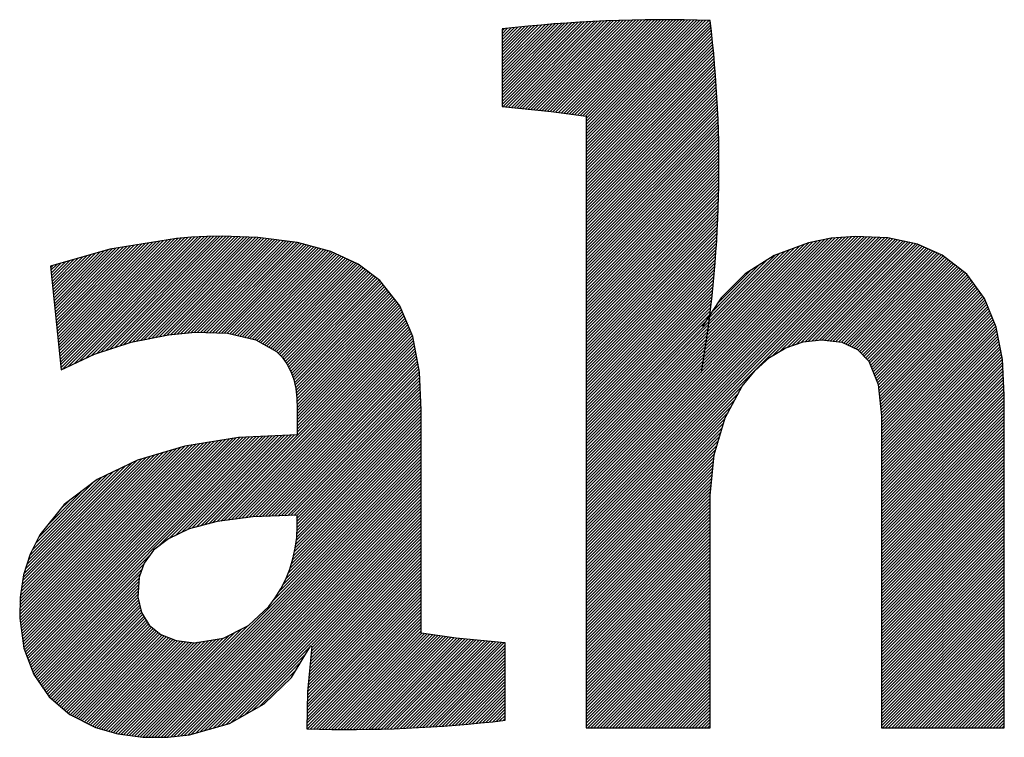
# Model space of a CAD drawing. Extents: x -1019 to 4995, y -1294 to 970.
# Drawn here: x 76 to 76, y 118 to 118 of the extents above; entities that cross this region are included whole.
import ezdxf

# ---------------------------------------------------------------- set-up
doc = ezdxf.new("R2010")
doc.units = 0
doc.header["$LTSCALE"] = 6
doc.header["$MEASUREMENT"] = 0
doc.layers.get('0').update_dxf_attribs({"linetype": 'CONTINUOUS'})

# ---------------------------------------------------------------- blocks, each defined once
blk = doc.blocks.new('ALZADO')
for p, q in [((9.86807, -87.27558), (9.90966, -87.23399)), ((9.86942, -87.2757), (9.9112, -87.23392)), ((9.87076, -87.27583), (9.91273, -87.23386)), ((9.8721, -87.27596), (9.91427, -87.2338)), ((9.87345, -87.27609), (9.9158, -87.23374)), ((9.87479, -87.27622), (9.91732, -87.23369)), ((9.87614, -87.27635), (9.91884, -87.23364)), ((9.87748, -87.27648), (9.92036, -87.2336)), ((9.87883, -87.27661), (9.92188, -87.23356)), ((9.88017, -87.27674), (9.92339, -87.23352)), ((9.88151, -87.27687), (9.9249, -87.23348)), ((9.88286, -87.277), (9.9264, -87.23345)), ((9.8842, -87.27712), (9.92791, -87.23342)), ((9.88555, -87.27725), (9.9294, -87.2334)), ((9.88685, -87.27742), (9.9309, -87.23337)), ((9.88814, -87.2776), (9.93239, -87.23336)), ((9.88943, -87.27779), (9.93388, -87.23334)), ((9.89073, -87.27797), (9.93537, -87.23333)), ((9.89202, -87.27815), (9.93685, -87.23332)), ((9.89331, -87.27833), (9.93833, -87.23331)), ((9.8946, -87.27852), (9.9398, -87.23331)), ((9.89589, -87.2787), (9.94127, -87.23331)), ((9.89718, -87.27888), (9.94274, -87.23332)), ((9.89847, -87.27906), (9.94421, -87.23332)), ((9.89976, -87.27924), (9.94567, -87.23333)), ((9.90106, -87.27943), (9.94713, -87.23335)), ((9.90235, -87.27961), (9.94859, -87.23336)), ((9.90271, -87.28072), (9.95004, -87.23338)), ((9.90271, -87.28219), (9.95149, -87.23341)), ((9.90271, -87.28366), (9.95294, -87.23343)), ((9.90271, -87.28514), (9.95439, -87.23346)), ((9.90271, -87.28661), (9.95583, -87.23349)), ((9.90271, -87.28808), (9.95727, -87.23353)), ((9.90271, -87.28956), (9.9587, -87.23356)), ((9.90271, -87.29103), (9.96014, -87.2336)), ((9.90271, -87.2925), (9.96157, -87.23365)), ((9.8623, -87.27399), (9.9019, -87.23438)), ((9.8623, -87.27251), (9.90034, -87.23447)), ((9.8623, -87.27104), (9.89877, -87.23456)), ((9.8623, -87.26956), (9.8972, -87.23466)), ((9.8623, -87.26809), (9.89563, -87.23476)), ((9.8623, -87.26662), (9.89405, -87.23486)), ((9.8623, -87.26514), (9.89247, -87.23497)), ((9.8623, -87.26367), (9.89088, -87.23509)), ((9.8623, -87.2622), (9.88929, -87.2352)), ((9.8623, -87.26072), (9.8877, -87.23532)), ((9.8623, -87.25925), (9.8861, -87.23545)), ((9.8623, -87.25778), (9.8845, -87.23558)), ((9.8623, -87.2563), (9.88289, -87.23571)), ((9.8623, -87.25483), (9.88128, -87.23585)), ((9.8623, -87.25336), (9.87967, -87.23599)), ((9.8623, -87.25188), (9.87805, -87.23613)), ((9.8623, -87.25041), (9.87642, -87.23628)), ((9.8623, -87.24894), (9.8748, -87.23644)), ((9.8623, -87.24746), (9.87316, -87.2366)), ((9.8623, -87.24599), (9.87153, -87.23676)), ((9.8623, -87.24452), (9.86989, -87.23693)), ((9.8623, -87.24304), (9.86824, -87.2371)), ((9.8623, -87.24157), (9.86659, -87.23727)), ((9.8623, -87.2401), (9.86494, -87.23745)), ((9.8623, -87.23862), (9.86328, -87.23764)), ((9.8623, -87.23787), (9.8623, -87.27502)), ((9.86269, -87.27506), (9.90346, -87.23429)), ((9.86404, -87.27519), (9.90501, -87.23421)), ((9.86538, -87.27532), (9.90657, -87.23414)), ((9.86673, -87.27545), (9.90811, -87.23406)), ((9.90271, -87.29398), (9.96225, -87.23444)), ((9.90271, -87.29545), (9.96241, -87.23576)), ((9.90271, -87.29692), (9.96256, -87.23708)), ((9.90271, -87.2984), (9.96271, -87.2384)), ((9.90271, -87.29987), (9.96286, -87.23973)), ((9.90271, -87.30134), (9.963, -87.24105)), ((9.90271, -87.30282), (9.96314, -87.24238)), ((9.90271, -87.30429), (9.96328, -87.24372)), ((9.90271, -87.30576), (9.96342, -87.24506)), ((9.90271, -87.30724), (9.96355, -87.2464)), ((9.90271, -87.30871), (9.96368, -87.24774)), ((9.90271, -87.31018), (9.96381, -87.24908)), ((9.90271, -87.31166), (9.96394, -87.25043)), ((9.90271, -87.31313), (9.96406, -87.25178)), ((9.90271, -87.3146), (9.96418, -87.25314)), ((9.90271, -87.31608), (9.9643, -87.25449)), ((9.90271, -87.31755), (9.96441, -87.25585)), ((9.90271, -87.31902), (9.96452, -87.25722)), ((9.90271, -87.3205), (9.96463, -87.25858)), ((9.90271, -87.32197), (9.96473, -87.25995)), ((9.90271, -87.32344), (9.96483, -87.26132)), ((9.90271, -87.32492), (9.96493, -87.2627)), ((9.90271, -87.32639), (9.96503, -87.26407)), ((9.90271, -87.32786), (9.96512, -87.26546)), ((9.90271, -87.32934), (9.96521, -87.26684)), ((9.90271, -87.33081), (9.9653, -87.26823)), ((9.90271, -87.33228), (9.96538, -87.26962)), ((9.90271, -87.33376), (9.96546, -87.27101)), ((9.8623, -87.27502), (9.88589, -87.27729)), ((9.90271, -87.33523), (9.96554, -87.27241)), ((9.90271, -87.3367), (9.96561, -87.27381)), ((9.90271, -87.33818), (9.96568, -87.27521)), ((9.88589, -87.27729), (9.90271, -87.27966)), ((9.90271, -87.33965), (9.96575, -87.27662)), ((9.90271, -87.34112), (9.96581, -87.27802)), ((9.90271, -87.3426), (9.96587, -87.27944)), ((9.90271, -87.27966), (9.90271, -87.57318)), ((9.90271, -87.34407), (9.96593, -87.28085)), ((9.90271, -87.34554), (9.96598, -87.28227)), ((9.90271, -87.34702), (9.96603, -87.2837)), ((9.90271, -87.34849), (9.96608, -87.28512)), ((9.90271, -87.34996), (9.96613, -87.28655)), ((9.90271, -87.35144), (9.96617, -87.28798)), ((9.90271, -87.35291), (9.9662, -87.28942)), ((9.90271, -87.35438), (9.96624, -87.29086)), ((9.90271, -87.35586), (9.96627, -87.2923)), ((9.90271, -87.35733), (9.96629, -87.29375)), ((9.90271, -87.3588), (9.96632, -87.2952)), ((9.90271, -87.36028), (9.96634, -87.29665)), ((9.90271, -87.36175), (9.96635, -87.29811)), ((9.90271, -87.36322), (9.96637, -87.29957)), ((9.90271, -87.3647), (9.96637, -87.30104)), ((9.90271, -87.36617), (9.96638, -87.3025)), ((9.90271, -87.36764), (9.96638, -87.30398)), ((9.90271, -87.36912), (9.96638, -87.30545)), ((9.90271, -87.37059), (9.96637, -87.30693)), ((9.90271, -87.37206), (9.96636, -87.30841)), ((9.90271, -87.37354), (9.96635, -87.3099)), ((9.90271, -87.37501), (9.96633, -87.31139)), ((9.90271, -87.37648), (9.96631, -87.31289)), ((9.90271, -87.37796), (9.96629, -87.31438)), ((9.90271, -87.37943), (9.96626, -87.31589)), ((9.90271, -87.3809), (9.96622, -87.31739)), ((9.90271, -87.38238), (9.96619, -87.3189)), ((9.90271, -87.38385), (9.96615, -87.32042)), ((9.90271, -87.38533), (9.9661, -87.32194)), ((9.90271, -87.3868), (9.96605, -87.32346)), ((9.90271, -87.38827), (9.966, -87.32499)), ((9.90271, -87.38975), (9.96594, -87.32652)), ((9.90271, -87.39122), (9.96588, -87.32805)), ((9.90271, -87.39269), (9.96581, -87.32959)), ((9.90271, -87.39417), (9.96574, -87.33113)), ((9.90271, -87.39564), (9.96567, -87.33268)), ((9.65023, -87.39764), (9.70986, -87.33802)), ((9.65037, -87.39898), (9.71146, -87.33789)), ((9.65051, -87.40032), (9.71306, -87.33776)), ((9.65127, -87.40103), (9.71462, -87.33768)), ((9.65406, -87.39971), (9.71617, -87.3376)), ((9.65685, -87.39839), (9.71772, -87.33752)), ((9.65964, -87.39708), (9.71927, -87.33745)), ((9.66243, -87.39576), (9.72081, -87.33738)), ((9.66522, -87.39444), (9.72231, -87.33735)), ((9.66769, -87.39344), (9.72381, -87.33733)), ((9.66987, -87.39274), (9.72531, -87.3373)), ((9.67205, -87.39204), (9.72681, -87.33727)), ((9.67422, -87.39133), (9.72829, -87.33727)), ((9.6764, -87.39063), (9.72972, -87.33731)), ((9.67858, -87.38993), (9.73115, -87.33736)), ((9.68075, -87.38922), (9.73257, -87.33741)), ((9.68293, -87.38852), (9.734, -87.33745)), ((9.68497, -87.38795), (9.73542, -87.3375)), ((9.68682, -87.38758), (9.73685, -87.33755)), ((9.68866, -87.38721), (9.73828, -87.3376)), ((9.69051, -87.38683), (9.7397, -87.33764)), ((9.69236, -87.38646), (9.74113, -87.33769)), ((9.6942, -87.38609), (9.74255, -87.33774)), ((9.69605, -87.38572), (9.74398, -87.33779)), ((9.69789, -87.38534), (9.74537, -87.33787)), ((9.71327, -87.33774), (9.70599, -87.33833)), ((9.7206, -87.33738), (9.71327, -87.33774)), ((9.72796, -87.33725), (9.7206, -87.33738)), ((9.745, -87.33782), (9.72796, -87.33725)), ((9.76414, -87.34025), (9.745, -87.33782)), ((9.90271, -87.39711), (9.96559, -87.33423)), ((9.90271, -87.39859), (9.96551, -87.33579)), ((9.90271, -87.46636), (10.03178, -87.3373)), ((9.90271, -87.40006), (9.96542, -87.33735)), ((9.90271, -87.46783), (10.0332, -87.33735)), ((9.90271, -87.46931), (10.03461, -87.33741)), ((9.90271, -87.46489), (10.03018, -87.33742)), ((9.90271, -87.47078), (10.03602, -87.33748)), ((9.90271, -87.47225), (10.03743, -87.33754)), ((9.90271, -87.46341), (10.02858, -87.33755)), ((9.90271, -87.47373), (10.03883, -87.33761)), ((9.90271, -87.46194), (10.02698, -87.33767)), ((9.90271, -87.4752), (10.04024, -87.33767)), ((9.90271, -87.47667), (10.04165, -87.33774)), ((9.90271, -87.46047), (10.02538, -87.3378)), ((9.90271, -87.47815), (10.04306, -87.3378)), ((9.90271, -87.47962), (10.04447, -87.33787)), ((9.90271, -87.45899), (10.02378, -87.33793)), ((9.90271, -87.48109), (10.04588, -87.33793)), ((9.90271, -87.48257), (10.04728, -87.338)), ((10.03191, -87.33729), (10.02023, -87.33821)), ((10.04747, -87.338), (10.03191, -87.33729)), ((10.06173, -87.34105), (10.04747, -87.338)), ((9.64776, -87.37359), (9.67868, -87.34267)), ((9.6479, -87.37493), (9.68043, -87.3424)), ((9.64804, -87.37627), (9.68219, -87.34212)), ((9.64818, -87.3776), (9.68394, -87.34184)), ((9.64831, -87.37894), (9.68569, -87.34156)), ((9.64845, -87.38027), (9.68744, -87.34128)), ((9.64859, -87.38161), (9.6892, -87.341)), ((9.64872, -87.38295), (9.69095, -87.34072)), ((9.64886, -87.38428), (9.6927, -87.34044)), ((9.649, -87.38562), (9.69445, -87.34016)), ((9.64914, -87.38695), (9.69621, -87.33988)), ((9.64927, -87.38829), (9.69796, -87.3396)), ((9.64941, -87.38963), (9.69971, -87.33933)), ((9.64955, -87.39096), (9.70146, -87.33905)), ((9.64969, -87.3923), (9.70322, -87.33877)), ((9.64982, -87.39363), (9.70497, -87.33849)), ((9.64996, -87.39497), (9.70666, -87.33827)), ((9.6501, -87.39631), (9.70826, -87.33814)), ((9.70599, -87.33833), (9.67403, -87.34342)), ((9.69974, -87.38497), (9.74668, -87.33803)), ((9.70159, -87.3846), (9.74799, -87.3382)), ((9.70328, -87.38438), (9.74929, -87.33836)), ((9.7049, -87.38423), (9.7506, -87.33853)), ((9.70653, -87.38408), (9.75191, -87.3387)), ((9.70815, -87.38393), (9.75322, -87.33886)), ((9.70977, -87.38378), (9.75452, -87.33903)), ((9.7114, -87.38363), (9.75583, -87.33919)), ((9.71302, -87.38348), (9.75714, -87.33936)), ((9.71465, -87.38333), (9.75845, -87.33953)), ((9.7161, -87.38334), (9.75975, -87.33969)), ((9.71753, -87.38339), (9.76106, -87.33986)), ((9.71896, -87.38344), (9.76237, -87.34002)), ((9.72038, -87.38348), (9.76368, -87.34019)), ((9.72181, -87.38353), (9.76489, -87.34045)), ((9.72324, -87.38357), (9.76605, -87.34076)), ((9.72466, -87.38362), (9.76721, -87.34107)), ((9.72609, -87.38367), (9.76838, -87.34138)), ((9.72752, -87.38371), (9.76954, -87.3417)), ((9.72895, -87.38376), (9.7707, -87.34201)), ((9.73037, -87.38381), (9.77186, -87.34232)), ((9.73159, -87.38407), (9.77302, -87.34263)), ((9.78014, -87.34454), (9.76414, -87.34025)), ((9.90271, -87.45752), (10.02218, -87.33805)), ((9.90271, -87.45605), (10.02058, -87.33818)), ((9.90271, -87.45457), (10.0188, -87.33849)), ((9.90271, -87.4531), (10.01697, -87.33885)), ((9.90271, -87.40153), (9.96533, -87.33892)), ((9.90271, -87.45163), (10.01513, -87.3392)), ((9.90271, -87.45015), (10.0133, -87.33956)), ((9.90271, -87.44868), (10.01147, -87.33992)), ((9.90271, -87.44721), (10.00964, -87.34028)), ((9.90271, -87.40301), (9.96523, -87.34049)), ((9.90271, -87.44573), (10.00738, -87.34106)), ((9.90271, -87.44426), (10.00504, -87.34193)), ((9.90271, -87.40448), (9.96513, -87.34206)), ((9.99215, -87.39461), (10.04852, -87.33823)), ((10.00932, -87.34034), (9.99293, -87.34642)), ((9.99583, -87.3924), (10.04974, -87.33849)), ((9.99909, -87.39061), (10.05095, -87.33875)), ((10.00135, -87.38983), (10.05216, -87.33901)), ((10.00361, -87.38904), (10.05338, -87.33927)), ((10.00587, -87.38825), (10.05459, -87.33953)), ((10.00776, -87.38783), (10.05581, -87.33979)), ((10.02023, -87.33821), (10.00932, -87.34034)), ((10.00942, -87.38764), (10.05702, -87.34005)), ((10.01108, -87.38746), (10.05823, -87.34031)), ((10.01275, -87.38727), (10.05945, -87.34057)), ((10.01441, -87.38708), (10.06066, -87.34082)), ((10.01597, -87.38699), (10.06185, -87.34111)), ((10.01728, -87.38715), (10.06288, -87.34155)), ((10.0186, -87.38731), (10.0639, -87.342)), ((10.01991, -87.38747), (10.06493, -87.34245)), ((10.0736, -87.34624), (10.06173, -87.34105)), ((9.67403, -87.34342), (9.64551, -87.35164)), ((9.64653, -87.36157), (9.66089, -87.34721)), ((9.64666, -87.36291), (9.66296, -87.34661)), ((9.6468, -87.36424), (9.66503, -87.34601)), ((9.64694, -87.36558), (9.6671, -87.34541)), ((9.64708, -87.36691), (9.66917, -87.34482)), ((9.64721, -87.36825), (9.67124, -87.34422)), ((9.64735, -87.36959), (9.67331, -87.34362)), ((9.64749, -87.37092), (9.67518, -87.34323)), ((9.64763, -87.37226), (9.67693, -87.34295)), ((9.73279, -87.38434), (9.77419, -87.34294)), ((9.73399, -87.3846), (9.77535, -87.34325)), ((9.7352, -87.38487), (9.77651, -87.34356)), ((9.7364, -87.38514), (9.77767, -87.34387)), ((9.73761, -87.38541), (9.77883, -87.34419)), ((9.73881, -87.38568), (9.78, -87.3445)), ((9.74002, -87.38595), (9.78102, -87.34494)), ((9.74122, -87.38622), (9.78203, -87.34541)), ((9.74243, -87.38648), (9.78303, -87.34588)), ((9.74363, -87.38675), (9.78404, -87.34635)), ((9.74468, -87.38718), (9.78505, -87.34681)), ((9.74562, -87.38771), (9.78605, -87.34728)), ((9.79324, -87.35062), (9.78014, -87.34454)), ((9.90271, -87.44279), (10.0027, -87.3428)), ((9.90271, -87.40595), (9.96503, -87.34364)), ((9.90271, -87.44131), (10.00036, -87.34366)), ((9.90271, -87.43984), (9.99802, -87.34453)), ((9.90271, -87.40743), (9.96492, -87.34522)), ((9.90271, -87.43837), (9.99568, -87.3454)), ((9.90271, -87.43689), (9.99334, -87.34627)), ((9.90271, -87.4089), (9.9648, -87.34681)), ((9.99293, -87.34642), (9.97891, -87.35534)), ((10.02123, -87.38762), (10.06596, -87.3429)), ((10.02255, -87.38778), (10.06698, -87.34335)), ((10.02386, -87.38794), (10.06801, -87.34379)), ((10.02518, -87.38809), (10.06903, -87.34424)), ((10.02625, -87.3885), (10.07006, -87.34469)), ((10.02726, -87.38896), (10.07108, -87.34514)), ((10.02827, -87.38943), (10.07211, -87.34559)), ((10.02928, -87.38989), (10.07313, -87.34603)), ((10.03029, -87.39035), (10.07405, -87.34659)), ((10.0313, -87.39082), (10.07488, -87.34724)), ((10.08531, -87.35538), (10.0736, -87.34624)), ((9.64551, -87.35164), (9.65061, -87.40134)), ((9.64557, -87.35222), (9.6464, -87.35139)), ((9.6457, -87.35355), (9.64847, -87.35079)), ((9.64584, -87.35489), (9.65054, -87.35019)), ((9.64598, -87.35622), (9.65261, -87.3496)), ((9.64612, -87.35756), (9.65468, -87.349)), ((9.64625, -87.3589), (9.65675, -87.3484)), ((9.64639, -87.36023), (9.65882, -87.3478)), ((9.74655, -87.38825), (9.78706, -87.34775)), ((9.74749, -87.38879), (9.78806, -87.34822)), ((9.74842, -87.38933), (9.78907, -87.34868)), ((9.74936, -87.38987), (9.79008, -87.34915)), ((9.75029, -87.39041), (9.79108, -87.34962)), ((9.75123, -87.39094), (9.79209, -87.35009)), ((9.75216, -87.39148), (9.79309, -87.35055)), ((9.7531, -87.39202), (9.79396, -87.35116)), ((9.75402, -87.39258), (9.7948, -87.35179)), ((9.80365, -87.35844), (9.79324, -87.35062)), ((9.90271, -87.41037), (9.96468, -87.3484)), ((9.90271, -87.43542), (9.98958, -87.34855)), ((9.90271, -87.41185), (9.96456, -87.35)), ((9.90271, -87.41332), (9.96443, -87.3516)), ((9.96264, -87.37402), (9.98553, -87.35113)), ((10.03231, -87.39128), (10.07571, -87.34788)), ((10.03321, -87.39185), (10.07653, -87.34853)), ((10.03393, -87.3926), (10.07736, -87.34917)), ((10.03465, -87.39336), (10.07819, -87.34982)), ((10.03538, -87.39411), (10.07901, -87.35047)), ((10.0361, -87.39486), (10.07984, -87.35111)), ((10.03682, -87.39561), (10.08067, -87.35176)), ((9.75475, -87.39332), (9.79564, -87.35243)), ((9.75548, -87.39406), (9.79648, -87.35306)), ((9.75621, -87.3948), (9.79732, -87.35369)), ((9.75694, -87.39554), (9.79816, -87.35432)), ((9.75767, -87.39629), (9.79901, -87.35495)), ((9.75831, -87.39712), (9.79985, -87.35559)), ((9.75881, -87.3981), (9.80069, -87.35622)), ((9.75931, -87.39907), (9.80153, -87.35685)), ((9.90271, -87.41479), (9.96429, -87.35321)), ((9.90271, -87.41627), (9.96416, -87.35482)), ((9.90271, -87.41774), (9.96401, -87.35644)), ((9.96543, -87.36976), (9.98148, -87.35371)), ((9.97891, -87.35534), (9.96737, -87.36679)), ((10.03754, -87.39636), (10.0815, -87.35241)), ((10.03827, -87.39711), (10.08232, -87.35305)), ((10.03871, -87.39814), (10.08315, -87.3537)), ((10.03913, -87.39919), (10.08398, -87.35434)), ((10.03955, -87.40025), (10.0848, -87.35499)), ((10.03997, -87.4013), (10.08555, -87.35572)), ((10.04039, -87.40235), (10.08617, -87.35657)), ((10.09383, -87.36707), (10.08531, -87.35538)), ((9.75981, -87.40004), (9.80237, -87.35748)), ((9.76031, -87.40102), (9.80321, -87.35811)), ((9.76081, -87.40199), (9.80396, -87.35884)), ((9.76121, -87.40307), (9.80461, -87.35966)), ((9.76159, -87.40416), (9.80526, -87.36049)), ((9.76197, -87.40525), (9.80591, -87.36131)), ((9.81327, -87.37064), (9.80365, -87.35844)), ((9.90271, -87.41921), (9.96386, -87.35806)), ((9.90271, -87.42069), (9.96371, -87.35969)), ((9.90271, -87.42216), (9.96355, -87.36132)), ((10.04081, -87.40341), (10.08679, -87.35742)), ((10.04123, -87.40446), (10.08741, -87.35827)), ((10.04165, -87.40551), (10.08804, -87.35913)), ((10.04207, -87.40657), (10.08866, -87.35998)), ((10.04249, -87.40762), (10.08928, -87.36083)), ((9.76232, -87.40637), (9.80656, -87.36213)), ((9.76259, -87.40757), (9.80721, -87.36296)), ((9.76286, -87.40878), (9.80786, -87.36378)), ((9.76313, -87.40998), (9.80851, -87.3646)), ((9.76332, -87.41127), (9.80916, -87.36543)), ((9.76348, -87.41258), (9.80981, -87.36625)), ((9.90271, -87.42363), (9.96339, -87.36296)), ((9.90271, -87.42511), (9.96322, -87.3646)), ((9.90271, -87.42658), (9.96304, -87.36625)), ((10.04285, -87.40873), (10.0899, -87.36168)), ((10.04298, -87.41007), (10.09052, -87.36253)), ((10.04312, -87.41141), (10.09114, -87.36339)), ((10.04326, -87.41274), (10.09176, -87.36424)), ((10.04339, -87.41408), (10.09238, -87.36509)), ((10.04353, -87.41542), (10.093, -87.36594)), ((9.76364, -87.4139), (9.81046, -87.36707)), ((9.76377, -87.41524), (9.81111, -87.3679)), ((9.76382, -87.41666), (9.81176, -87.36872)), ((9.76387, -87.41808), (9.81241, -87.36955)), ((9.76393, -87.4195), (9.81306, -87.37037)), ((9.81947, -87.38536), (9.81327, -87.37064)), ((9.90271, -87.42805), (9.96286, -87.3679)), ((9.90271, -87.42953), (9.96268, -87.36956)), ((9.96737, -87.36679), (9.95844, -87.38043)), ((10.04367, -87.41675), (10.09363, -87.3668)), ((10.0438, -87.41809), (10.09412, -87.36778)), ((10.04394, -87.41943), (10.09454, -87.36883)), ((10.04408, -87.42077), (10.09497, -87.36987)), ((10.04421, -87.4221), (10.0954, -87.37092)), ((10.09947, -87.38087), (10.09383, -87.36707)), ((9.76394, -87.42096), (9.81357, -87.37134)), ((9.76394, -87.42243), (9.814, -87.37237)), ((9.76394, -87.42391), (9.81444, -87.37341)), ((9.76394, -87.42538), (9.81487, -87.37445)), ((9.76394, -87.42685), (9.81531, -87.37548)), ((9.90271, -87.431), (9.96249, -87.37123)), ((9.90271, -87.43247), (9.96229, -87.37289)), ((9.90271, -87.43395), (9.96209, -87.37457)), ((10.04434, -87.42345), (10.09583, -87.37196)), ((10.04435, -87.42492), (10.09625, -87.37301)), ((10.04435, -87.42639), (10.09668, -87.37405)), ((10.04435, -87.42786), (10.09711, -87.3751)), ((9.72148, -87.47521), (9.81706, -87.37963)), ((9.76394, -87.42833), (9.81575, -87.37652)), ((9.76394, -87.4298), (9.81618, -87.37756)), ((9.76394, -87.43127), (9.81662, -87.3786)), ((9.95844, -87.38043), (9.95798, -87.37998)), ((10.04435, -87.42933), (10.09754, -87.37615)), ((10.04436, -87.4308), (10.09796, -87.37719)), ((10.04436, -87.43227), (10.09839, -87.37824)), ((10.04436, -87.43374), (10.09882, -87.37928)), ((10.04436, -87.43522), (10.09925, -87.38033)), ((9.68423, -87.3881), (9.70215, -87.38449)), ((9.70215, -87.38449), (9.71489, -87.3833)), ((9.71489, -87.3833), (9.73042, -87.38381)), ((9.72349, -87.47467), (9.81749, -87.38067)), ((9.72551, -87.47413), (9.81793, -87.38171)), ((9.72721, -87.4739), (9.81836, -87.38274)), ((9.72891, -87.47367), (9.8188, -87.38378)), ((9.73042, -87.38381), (9.74415, -87.38687)), ((9.73061, -87.47344), (9.81924, -87.38482)), ((10.04436, -87.43669), (10.09958, -87.38146)), ((10.04436, -87.43816), (10.09983, -87.38269)), ((10.04436, -87.43964), (10.10007, -87.38392)), ((10.04436, -87.44111), (10.10032, -87.38515)), ((10.10253, -87.39632), (10.09947, -87.38087)), ((9.66657, -87.39381), (9.68423, -87.3881)), ((9.73232, -87.47321), (9.81958, -87.38595)), ((9.73402, -87.47298), (9.81981, -87.38719)), ((9.73572, -87.47275), (9.82004, -87.38844)), ((9.73742, -87.47252), (9.82027, -87.38968)), ((9.74415, -87.38687), (9.75395, -87.39251)), ((9.82267, -87.40249), (9.81947, -87.38536)), ((9.99842, -87.39084), (10.00674, -87.38795)), ((10.00674, -87.38795), (10.01557, -87.38695)), ((10.01557, -87.38695), (10.02544, -87.38812)), ((10.02544, -87.38812), (10.03293, -87.39157)), ((10.04436, -87.44258), (10.10056, -87.38638)), ((10.04436, -87.44406), (10.1008, -87.38761)), ((10.04436, -87.44553), (10.10105, -87.38884)), ((9.65061, -87.40134), (9.66657, -87.39381)), ((9.73913, -87.47229), (9.8205, -87.39092)), ((9.74083, -87.47207), (9.82074, -87.39216)), ((9.74253, -87.47184), (9.82097, -87.3934)), ((9.74408, -87.47177), (9.8212, -87.39464)), ((9.75395, -87.39251), (9.75674, -87.39533)), ((9.99072, -87.39546), (9.99842, -87.39084)), ((10.03293, -87.39157), (10.03832, -87.39716)), ((10.04436, -87.447), (10.10129, -87.39007)), ((10.04436, -87.44848), (10.10154, -87.3913)), ((10.04436, -87.44995), (10.10178, -87.39253)), ((10.04436, -87.45142), (10.10202, -87.39376)), ((9.74561, -87.47171), (9.82143, -87.39588)), ((9.74714, -87.47165), (9.82167, -87.39712)), ((9.74867, -87.47159), (9.8219, -87.39836)), ((9.75674, -87.39533), (9.75903, -87.39852)), ((9.75903, -87.39852), (9.76086, -87.40208)), ((9.98373, -87.40163), (9.99072, -87.39546)), ((10.03832, -87.39716), (10.04282, -87.40844)), ((10.04436, -87.4529), (10.10227, -87.39499)), ((10.04436, -87.45437), (10.10251, -87.39622)), ((10.04436, -87.45584), (10.1026, -87.39761)), ((10.04436, -87.45732), (10.10266, -87.39901)), ((10.10335, -87.41363), (10.10253, -87.39632)), ((9.7502, -87.47153), (9.82213, -87.39961)), ((9.75174, -87.47147), (9.82236, -87.40085)), ((9.75327, -87.47142), (9.82259, -87.40209)), ((9.7548, -87.47136), (9.82271, -87.40345)), ((9.76086, -87.40208), (9.76224, -87.406)), ((9.82339, -87.42068), (9.82267, -87.40249)), ((9.97754, -87.40918), (9.98373, -87.40163)), ((10.04436, -87.45879), (10.10273, -87.40042)), ((10.04436, -87.46026), (10.1028, -87.40183)), ((10.04436, -87.46174), (10.10286, -87.40323)), ((9.75633, -87.4713), (9.82276, -87.40487)), ((9.75786, -87.47124), (9.82282, -87.40628)), ((9.7594, -87.47118), (9.82288, -87.4077)), ((9.76224, -87.406), (9.7632, -87.41028)), ((10.04282, -87.40844), (10.04434, -87.42337)), ((10.04436, -87.46321), (10.10293, -87.40464)), ((10.04436, -87.46468), (10.103, -87.40605)), ((10.04436, -87.46616), (10.10306, -87.40745)), ((10.04436, -87.46763), (10.10313, -87.40886)), ((9.76093, -87.47112), (9.82293, -87.40912)), ((9.76246, -87.47106), (9.82299, -87.41054)), ((9.7632, -87.41028), (9.76376, -87.41492)), ((9.76394, -87.47106), (9.82304, -87.41195)), ((9.76394, -87.47253), (9.8231, -87.41337)), ((9.90271, -87.48404), (9.97751, -87.40924)), ((9.90271, -87.48551), (9.97576, -87.41247)), ((9.9693, -87.42438), (9.97754, -87.40918)), ((10.04436, -87.4691), (10.1032, -87.41027)), ((10.04436, -87.47058), (10.10326, -87.41167)), ((10.04436, -87.47205), (10.10333, -87.41308)), ((10.10335, -87.43643), (10.10335, -87.41363)), ((9.76376, -87.41492), (9.76394, -87.41991)), ((9.76392, -87.47697), (9.82327, -87.41762)), ((9.76394, -87.474), (9.82315, -87.41479)), ((9.76394, -87.47548), (9.82321, -87.41621)), ((9.90271, -87.48699), (9.97401, -87.41569)), ((10.04436, -87.47352), (10.10335, -87.41453)), ((10.04436, -87.475), (10.10335, -87.416)), ((10.04436, -87.47647), (10.10335, -87.41748)), ((9.76372, -87.48159), (9.82339, -87.42192)), ((9.76379, -87.48005), (9.82338, -87.42046)), ((9.76385, -87.47851), (9.82332, -87.41904)), ((9.76394, -87.41991), (9.76394, -87.43247)), ((9.82339, -87.43521), (9.82339, -87.42068)), ((9.90271, -87.48846), (9.97226, -87.41891)), ((9.90271, -87.48993), (9.97051, -87.42213)), ((10.04436, -87.47794), (10.10335, -87.41895)), ((10.04436, -87.47942), (10.10335, -87.42042)), ((10.04436, -87.48089), (10.10335, -87.4219)), ((9.76307, -87.48666), (9.82339, -87.42634)), ((9.76329, -87.48497), (9.82339, -87.42487)), ((9.76351, -87.48327), (9.82339, -87.4234)), ((9.90271, -87.49141), (9.96911, -87.42501)), ((9.90271, -87.49288), (9.96848, -87.42711)), ((9.96402, -87.44215), (9.9693, -87.42438)), ((10.04434, -87.42337), (10.04436, -87.43204)), ((10.04436, -87.48236), (10.10335, -87.42337)), ((10.04436, -87.48384), (10.10335, -87.42484)), ((10.04436, -87.48531), (10.10335, -87.42632)), ((10.04436, -87.48678), (10.10335, -87.42779)), ((9.71946, -87.47575), (9.76269, -87.43253)), ((9.76394, -87.43247), (9.73568, -87.43383)), ((9.76116, -87.49446), (9.82339, -87.43224)), ((9.76183, -87.49232), (9.82339, -87.43076)), ((9.76227, -87.49041), (9.82339, -87.42929)), ((9.76269, -87.48852), (9.82339, -87.42782)), ((9.90271, -87.49435), (9.96786, -87.42921)), ((9.90271, -87.49583), (9.96724, -87.4313)), ((10.04436, -87.48826), (10.10335, -87.42926)), ((10.04436, -87.48973), (10.10335, -87.43074)), ((10.04436, -87.43204), (10.04436, -87.44295)), ((10.04436, -87.4912), (10.10335, -87.43221)), ((9.63088, -87.5216), (9.71545, -87.43704)), ((9.63107, -87.52289), (9.7172, -87.43676)), ((9.63125, -87.52419), (9.71895, -87.43648)), ((9.63143, -87.52548), (9.7207, -87.4362)), ((9.63161, -87.52677), (9.72245, -87.43593)), ((9.63179, -87.52806), (9.72421, -87.43565)), ((9.63198, -87.52935), (9.72596, -87.43537)), ((9.63216, -87.53064), (9.72771, -87.43509)), ((9.63234, -87.53194), (9.72946, -87.43482)), ((9.63252, -87.53323), (9.73121, -87.43454)), ((9.6327, -87.53452), (9.73296, -87.43426)), ((9.63304, -87.53566), (9.73471, -87.43398)), ((9.63344, -87.53673), (9.73637, -87.4338)), ((9.63385, -87.5378), (9.73792, -87.43372)), ((9.63425, -87.53887), (9.73947, -87.43365)), ((9.63465, -87.53994), (9.74102, -87.43357)), ((9.63506, -87.54101), (9.74256, -87.4335)), ((9.63546, -87.54208), (9.74411, -87.43342)), ((9.63586, -87.54315), (9.74566, -87.43335)), ((9.63626, -87.54422), (9.74721, -87.43327)), ((9.63667, -87.54529), (9.74876, -87.4332)), ((9.69723, -87.4862), (9.7503, -87.43312)), ((9.70287, -87.48203), (9.75185, -87.43305)), ((9.70563, -87.48075), (9.7534, -87.43297)), ((9.70838, -87.47947), (9.75495, -87.4329)), ((9.73568, -87.43383), (9.71, -87.4379)), ((9.71114, -87.47818), (9.7565, -87.43282)), ((9.71342, -87.47737), (9.75805, -87.43275)), ((9.71544, -87.47683), (9.75959, -87.43267)), ((9.71745, -87.47629), (9.76114, -87.4326)), ((9.75857, -87.50147), (9.82339, -87.43666)), ((9.75957, -87.499), (9.82339, -87.43518)), ((9.7605, -87.49659), (9.82339, -87.43371)), ((9.82339, -87.52766), (9.82339, -87.43521)), ((9.90271, -87.4973), (9.96662, -87.4334)), ((9.90271, -87.49877), (9.96599, -87.43549)), ((10.04436, -87.49268), (10.10335, -87.43368)), ((10.04436, -87.49415), (10.10335, -87.43516)), ((10.04436, -87.49562), (10.10335, -87.43663)), ((10.10335, -87.45922), (10.10335, -87.43643)), ((9.63072, -87.52029), (9.7137, -87.43731)), ((9.63075, -87.51879), (9.71195, -87.43759)), ((9.63078, -87.51729), (9.7102, -87.43787)), ((9.63081, -87.51579), (9.70814, -87.43845)), ((9.63083, -87.51429), (9.70605, -87.43907)), ((9.63086, -87.51279), (9.70395, -87.43969)), ((9.63089, -87.51129), (9.70186, -87.44031)), ((9.63105, -87.50965), (9.69977, -87.44093)), ((9.63132, -87.5079), (9.69767, -87.44155)), ((9.71, -87.4379), (9.68728, -87.44464)), ((9.75252, -87.51195), (9.82339, -87.44108)), ((9.75533, -87.50766), (9.82339, -87.4396)), ((9.75713, -87.50439), (9.82339, -87.43813)), ((9.90271, -87.50025), (9.96537, -87.43759)), ((9.90271, -87.50172), (9.96475, -87.43968)), ((9.90271, -87.50319), (9.96413, -87.44178)), ((10.04436, -87.4971), (10.10335, -87.4381)), ((10.04436, -87.49857), (10.10335, -87.43958)), ((10.04436, -87.50004), (10.10335, -87.44105)), ((9.63159, -87.50616), (9.69558, -87.44218)), ((9.63186, -87.50442), (9.69348, -87.4428)), ((9.63213, -87.50268), (9.69139, -87.44342)), ((9.6324, -87.50093), (9.6893, -87.44404)), ((9.63282, -87.49904), (9.68717, -87.44469)), ((9.6335, -87.49688), (9.68433, -87.44606)), ((9.68728, -87.44464), (9.66786, -87.454)), ((9.6885, -87.57744), (9.82339, -87.44255)), ((9.6898, -87.57761), (9.82339, -87.44402)), ((9.69125, -87.57763), (9.82339, -87.4455)), ((9.90271, -87.50467), (9.96389, -87.44349)), ((9.90271, -87.50614), (9.96373, -87.44512)), ((9.96216, -87.46172), (9.96402, -87.44215)), ((10.04436, -87.50152), (10.10335, -87.44252)), ((10.04436, -87.44295), (10.04436, -87.45387)), ((10.04436, -87.50299), (10.10335, -87.444)), ((10.04436, -87.50446), (10.10335, -87.44547)), ((9.63419, -87.49472), (9.68148, -87.44743)), ((9.63488, -87.49256), (9.67863, -87.44881)), ((9.63557, -87.4904), (9.67579, -87.45018)), ((9.69272, -87.57764), (9.82339, -87.44697)), ((9.69418, -87.57765), (9.82339, -87.44845)), ((9.69565, -87.57766), (9.82339, -87.44992)), ((9.69711, -87.57767), (9.82339, -87.45139)), ((9.90271, -87.50761), (9.96358, -87.44675)), ((9.90271, -87.50909), (9.96342, -87.44838)), ((9.90271, -87.51056), (9.96327, -87.45)), ((10.04436, -87.50594), (10.10335, -87.44694)), ((10.04436, -87.50741), (10.10335, -87.44842)), ((10.04436, -87.50888), (10.10335, -87.44989)), ((10.04436, -87.51036), (10.10335, -87.45136)), ((9.63681, -87.48768), (9.67294, -87.45155)), ((9.6383, -87.48471), (9.67009, -87.45293)), ((9.6398, -87.48175), (9.66653, -87.45501)), ((9.66786, -87.454), (9.65213, -87.46596)), ((9.69858, -87.57767), (9.82339, -87.45287)), ((9.70004, -87.57768), (9.82339, -87.45434)), ((9.70151, -87.57769), (9.82339, -87.45581)), ((9.90271, -87.51204), (9.96312, -87.45163)), ((9.90271, -87.51351), (9.96296, -87.45326)), ((9.90271, -87.51498), (9.96281, -87.45489)), ((10.04436, -87.51183), (10.10335, -87.45284)), ((10.04436, -87.45387), (10.04436, -87.46479)), ((10.04436, -87.5133), (10.10335, -87.45431)), ((10.04436, -87.51478), (10.10335, -87.45578)), ((9.64391, -87.47617), (9.6604, -87.45968)), ((9.70313, -87.57755), (9.82339, -87.45729)), ((9.70478, -87.57736), (9.82339, -87.45876)), ((9.70644, -87.57718), (9.82339, -87.46023)), ((9.90271, -87.51646), (9.96265, -87.45652)), ((9.90271, -87.51793), (9.9625, -87.45814)), ((9.90271, -87.5194), (9.96234, -87.45977)), ((10.04436, -87.51625), (10.10335, -87.45726)), ((10.04436, -87.51772), (10.10335, -87.45873)), ((10.04436, -87.5192), (10.10335, -87.4602)), ((10.10335, -87.48201), (10.10335, -87.45922)), ((9.65001, -87.46859), (9.65426, -87.46434)), ((9.70809, -87.577), (9.82339, -87.46171)), ((9.70975, -87.57682), (9.82339, -87.46318)), ((9.7114, -87.57663), (9.82339, -87.46465)), ((9.90271, -87.52088), (9.96219, -87.4614)), ((9.90271, -87.52235), (9.96216, -87.4629)), ((9.90271, -87.52382), (9.96216, -87.46438)), ((9.96216, -87.48958), (9.96216, -87.46172)), ((10.04436, -87.52067), (10.10335, -87.46168)), ((10.04436, -87.52214), (10.10335, -87.46315)), ((10.04436, -87.52362), (10.10335, -87.46462)), ((10.04436, -87.46479), (10.04436, -87.47571)), ((9.65213, -87.46596), (9.64044, -87.48047)), ((9.71327, -87.57624), (9.82339, -87.46613)), ((9.71534, -87.57565), (9.82339, -87.4676)), ((9.71741, -87.57505), (9.82339, -87.46907)), ((9.90271, -87.5253), (9.96216, -87.46585)), ((9.90271, -87.52677), (9.96216, -87.46732)), ((9.90271, -87.52824), (9.96216, -87.4688)), ((9.90271, -87.52972), (9.96216, -87.47027)), ((10.04436, -87.52509), (10.10335, -87.4661)), ((10.04436, -87.52656), (10.10335, -87.46757)), ((10.04436, -87.52804), (10.10335, -87.46904)), ((9.72551, -87.47413), (9.71214, -87.47772)), ((9.71947, -87.57446), (9.82339, -87.47055)), ((9.72154, -87.57386), (9.82339, -87.47202)), ((9.72361, -87.57327), (9.82339, -87.47349)), ((9.74264, -87.47182), (9.72551, -87.47413)), ((9.72568, -87.57267), (9.82339, -87.47497)), ((9.76394, -87.47101), (9.74264, -87.47182)), ((9.76394, -87.47658), (9.76394, -87.47101)), ((9.90271, -87.53119), (9.96216, -87.47174)), ((9.90271, -87.53266), (9.96216, -87.47322)), ((9.90271, -87.53414), (9.96216, -87.47469)), ((10.04436, -87.52951), (10.10335, -87.47052)), ((10.04436, -87.53098), (10.10335, -87.47199)), ((10.04436, -87.53246), (10.10335, -87.47346)), ((10.04436, -87.53393), (10.10335, -87.47494)), ((9.71214, -87.47772), (9.70211, -87.48238)), ((9.72775, -87.57208), (9.82339, -87.47644)), ((9.72982, -87.57148), (9.82339, -87.47791)), ((9.73216, -87.57061), (9.82339, -87.47939)), ((9.76371, -87.4818), (9.76394, -87.47658)), ((9.90271, -87.53561), (9.96216, -87.47617)), ((9.90271, -87.53708), (9.96216, -87.47764)), ((9.90271, -87.53856), (9.96216, -87.47911)), ((10.04436, -87.47571), (10.04436, -87.57318)), ((10.04436, -87.53541), (10.10335, -87.47641)), ((10.04436, -87.53688), (10.10335, -87.47788)), ((10.04436, -87.53835), (10.10335, -87.47936)), ((9.64044, -87.48047), (9.63578, -87.48974)), ((9.70211, -87.48238), (9.69502, -87.48792)), ((9.76302, -87.48698), (9.76371, -87.4818)), ((9.7707, -87.53649), (9.82339, -87.48381)), ((9.77085, -87.53487), (9.82339, -87.48233)), ((9.771, -87.53325), (9.82339, -87.48086)), ((9.90271, -87.54003), (9.96216, -87.48059)), ((9.90271, -87.5415), (9.96216, -87.48206)), ((9.90271, -87.54298), (9.96216, -87.48353)), ((10.04436, -87.53983), (10.10335, -87.48083)), ((10.04436, -87.5413), (10.10335, -87.4823)), ((10.04436, -87.54277), (10.10335, -87.48378)), ((10.10335, -87.5048), (10.10335, -87.48201)), ((9.69502, -87.48792), (9.69047, -87.49412)), ((9.7619, -87.49207), (9.76302, -87.48698)), ((9.77025, -87.54136), (9.82339, -87.48823)), ((9.7704, -87.53974), (9.82339, -87.48675)), ((9.77055, -87.53811), (9.82339, -87.48528)), ((9.90271, -87.54445), (9.96216, -87.48501)), ((9.90271, -87.54592), (9.96216, -87.48648)), ((9.90271, -87.5474), (9.96216, -87.48795)), ((10.04436, -87.54425), (10.10335, -87.48525)), ((10.04436, -87.54572), (10.10335, -87.48672)), ((10.04436, -87.54719), (10.10335, -87.4882)), ((9.63578, -87.48974), (9.63258, -87.4998)), ((9.63707, -87.54636), (9.69369, -87.48974)), ((9.76036, -87.49704), (9.7619, -87.49207)), ((9.76981, -87.54622), (9.82339, -87.49265)), ((9.76996, -87.5446), (9.82339, -87.49117)), ((9.7701, -87.54298), (9.82339, -87.4897)), ((9.90271, -87.54887), (9.96216, -87.48943)), ((9.90271, -87.55034), (9.96216, -87.4909)), ((9.90271, -87.55182), (9.96216, -87.49237)), ((9.90271, -87.55329), (9.96216, -87.49385)), ((9.96216, -87.51745), (9.96216, -87.48958)), ((10.04436, -87.54867), (10.10335, -87.48967)), ((10.04436, -87.55014), (10.10335, -87.49114)), ((10.04436, -87.55161), (10.10335, -87.49262)), ((9.63747, -87.54743), (9.69029, -87.49461)), ((9.63805, -87.54832), (9.68944, -87.49694)), ((9.69047, -87.49412), (9.68803, -87.50078)), ((9.75842, -87.50185), (9.76036, -87.49704)), ((9.76921, -87.55271), (9.82339, -87.49854)), ((9.76936, -87.55109), (9.82339, -87.49707)), ((9.76951, -87.54947), (9.82339, -87.49559)), ((9.76966, -87.54785), (9.82339, -87.49412)), ((9.90271, -87.55476), (9.96216, -87.49532)), ((9.90271, -87.55624), (9.96216, -87.49679)), ((9.90271, -87.55771), (9.96216, -87.49827)), ((10.04436, -87.55309), (10.10335, -87.49409)), ((10.04436, -87.55456), (10.10335, -87.49556)), ((10.04436, -87.55603), (10.10335, -87.49704)), ((10.04436, -87.55751), (10.10335, -87.49851)), ((9.63258, -87.4998), (9.6309, -87.51064)), ((9.63865, -87.54919), (9.68859, -87.49926)), ((9.63926, -87.55007), (9.688, -87.50132)), ((9.63986, -87.55094), (9.6879, -87.50289)), ((9.68803, -87.50078), (9.68743, -87.51041)), ((9.75608, -87.50646), (9.75842, -87.50185)), ((9.7689, -87.55745), (9.82339, -87.50296)), ((9.76893, -87.55594), (9.82339, -87.50149)), ((9.76907, -87.55433), (9.82339, -87.50001)), ((9.90271, -87.55918), (9.96216, -87.49974)), ((9.90271, -87.56066), (9.96216, -87.50121)), ((9.90271, -87.56213), (9.96216, -87.50269)), ((10.04436, -87.55898), (10.10335, -87.49998)), ((10.04436, -87.56045), (10.10335, -87.50146)), ((10.04436, -87.56193), (10.10335, -87.50293)), ((9.64046, -87.55181), (9.6878, -87.50447)), ((9.64106, -87.55268), (9.6877, -87.50604)), ((9.64167, -87.55355), (9.68761, -87.50761)), ((9.75337, -87.51082), (9.75608, -87.50646)), ((9.76881, -87.56196), (9.82339, -87.50738)), ((9.76884, -87.56045), (9.82339, -87.50591)), ((9.76887, -87.55895), (9.82339, -87.50443)), ((9.90271, -87.5636), (9.96216, -87.50416)), ((9.90271, -87.56508), (9.96216, -87.50563)), ((9.90271, -87.56655), (9.96216, -87.50711)), ((10.04436, -87.5634), (10.10335, -87.5044)), ((10.04436, -87.56487), (10.10335, -87.50588)), ((10.04436, -87.56635), (10.10335, -87.50735)), ((10.10335, -87.5276), (10.10335, -87.5048)), ((9.6309, -87.51064), (9.63072, -87.52044)), ((9.64227, -87.55442), (9.68751, -87.50918)), ((9.64287, -87.55529), (9.68749, -87.51067)), ((9.64347, -87.55616), (9.68777, -87.51186)), ((9.68743, -87.51041), (9.68918, -87.5178)), ((9.7503, -87.51489), (9.75337, -87.51082)), ((9.76872, -87.56646), (9.82339, -87.5118)), ((9.76875, -87.56496), (9.82339, -87.51033)), ((9.76878, -87.56346), (9.82339, -87.50885)), ((9.90271, -87.56802), (9.96216, -87.50858)), ((9.90271, -87.5695), (9.96216, -87.51005)), ((9.90271, -87.57097), (9.96216, -87.51153)), ((10.04436, -87.56782), (10.10335, -87.50882)), ((10.04436, -87.56929), (10.10335, -87.5103)), ((10.04436, -87.57077), (10.10335, -87.51177)), ((9.64408, -87.55703), (9.68805, -87.51305)), ((9.64468, -87.5579), (9.68834, -87.51425)), ((9.6454, -87.55866), (9.68862, -87.51544)), ((9.64619, -87.55934), (9.6889, -87.51663)), ((9.74048, -87.52405), (9.7503, -87.51489)), ((9.76863, -87.57097), (9.82339, -87.51622)), ((9.76866, -87.56947), (9.82339, -87.51475)), ((9.76869, -87.56797), (9.82339, -87.51327)), ((9.90271, -87.57244), (9.96216, -87.513)), ((9.90345, -87.57318), (9.96216, -87.51447)), ((9.90492, -87.57318), (9.96216, -87.51595)), ((9.90639, -87.57318), (9.96216, -87.51742)), ((9.96216, -87.54532), (9.96216, -87.51745)), ((10.04436, -87.57224), (10.10335, -87.51324)), ((10.04489, -87.57318), (10.10335, -87.51472)), ((10.04636, -87.57318), (10.10335, -87.51619)), ((9.63072, -87.52044), (9.63276, -87.53491)), ((9.64698, -87.56002), (9.68918, -87.51782)), ((9.64777, -87.56071), (9.68974, -87.51873)), ((9.64856, -87.56139), (9.6903, -87.51964)), ((9.64935, -87.56207), (9.69087, -87.52056)), ((9.65014, -87.56275), (9.69143, -87.52147)), ((9.68918, -87.5178), (9.6929, -87.52387)), ((9.7686, -87.57248), (9.82339, -87.51769)), ((9.7689, -87.57365), (9.82339, -87.51917)), ((9.77033, -87.57369), (9.82339, -87.52064)), ((9.77177, -87.57373), (9.82339, -87.52211)), ((9.90787, -87.57318), (9.96216, -87.51889)), ((9.90934, -87.57318), (9.96216, -87.52037)), ((9.91081, -87.57318), (9.96216, -87.52184)), ((10.04784, -87.57318), (10.10335, -87.51766)), ((10.04931, -87.57318), (10.10335, -87.51914)), ((10.05078, -87.57318), (10.10335, -87.52061)), ((10.05226, -87.57318), (10.10335, -87.52209)), ((9.65094, -87.56343), (9.69199, -87.52238)), ((9.65173, -87.56412), (9.69255, -87.52329)), ((9.65252, -87.5648), (9.6932, -87.52412)), ((9.65331, -87.56548), (9.69401, -87.52478)), ((9.6541, -87.56616), (9.69482, -87.52544)), ((9.65491, -87.56683), (9.69563, -87.5261)), ((9.65589, -87.56732), (9.69644, -87.52677)), ((9.68589, -87.5771), (9.73736, -87.52563)), ((9.6872, -87.57727), (9.74035, -87.52411)), ((9.6929, -87.52387), (9.69848, -87.52843)), ((9.72852, -87.53011), (9.74048, -87.52405)), ((9.7732, -87.57377), (9.82339, -87.52359)), ((9.77465, -87.5738), (9.82339, -87.52506)), ((9.77609, -87.57383), (9.82339, -87.52653)), ((9.91229, -87.57318), (9.96216, -87.52331)), ((9.91376, -87.57318), (9.96216, -87.52479)), ((9.91523, -87.57318), (9.96216, -87.52626)), ((10.05373, -87.57318), (10.10335, -87.52356)), ((10.0552, -87.57318), (10.10335, -87.52503)), ((10.05668, -87.57318), (10.10335, -87.52651)), ((9.65687, -87.56782), (9.69725, -87.52743)), ((9.65784, -87.56831), (9.69807, -87.52809)), ((9.65882, -87.56881), (9.699, -87.52863)), ((9.6598, -87.5693), (9.70005, -87.52905)), ((9.66078, -87.56979), (9.70111, -87.52946)), ((9.66176, -87.57029), (9.70217, -87.52988)), ((9.66274, -87.57078), (9.70323, -87.5303)), ((9.66372, -87.57128), (9.70429, -87.53071)), ((9.6647, -87.57177), (9.70534, -87.53113)), ((9.66568, -87.57227), (9.70655, -87.53139)), ((9.66666, -87.57276), (9.70788, -87.53154)), ((9.66772, -87.57317), (9.7092, -87.53169)), ((9.67461, -87.57512), (9.71794, -87.53179)), ((9.67576, -87.57545), (9.71969, -87.53151)), ((9.67691, -87.57577), (9.72144, -87.53123)), ((9.67808, -87.57607), (9.7232, -87.53095)), ((9.67938, -87.57624), (9.72495, -87.53068)), ((9.68068, -87.57642), (9.7267, -87.5304)), ((9.68198, -87.57659), (9.72845, -87.53012)), ((9.68329, -87.57676), (9.73139, -87.52865)), ((9.68459, -87.57693), (9.73438, -87.52714)), ((9.69848, -87.52843), (9.7058, -87.5313)), ((9.7058, -87.5313), (9.71471, -87.5323)), ((9.71471, -87.5323), (9.72852, -87.53011)), ((9.77754, -87.57385), (9.82369, -87.52771)), ((9.77899, -87.57388), (9.82498, -87.52789)), ((9.78044, -87.57389), (9.82627, -87.52807)), ((9.7819, -87.57391), (9.82756, -87.52825)), ((9.78336, -87.57392), (9.82885, -87.52844)), ((9.78483, -87.57393), (9.83014, -87.52862)), ((9.78629, -87.57394), (9.83143, -87.5288)), ((9.78776, -87.57394), (9.83272, -87.52898)), ((9.78924, -87.57394), (9.83401, -87.52917)), ((9.79072, -87.57394), (9.8353, -87.52935)), ((9.7922, -87.57393), (9.83659, -87.52953)), ((9.79368, -87.57392), (9.83789, -87.52971)), ((9.79517, -87.5739), (9.83918, -87.5299)), ((9.79666, -87.57389), (9.84048, -87.53007)), ((9.79815, -87.57387), (9.84182, -87.5302)), ((9.79965, -87.57384), (9.84317, -87.53033)), ((9.80115, -87.57381), (9.84451, -87.53045)), ((9.80266, -87.57378), (9.84586, -87.53058)), ((9.80417, -87.57375), (9.8472, -87.53071)), ((9.80568, -87.57371), (9.84855, -87.53084)), ((9.80719, -87.57366), (9.84989, -87.53097)), ((9.80871, -87.57362), (9.85123, -87.5311)), ((9.81024, -87.57357), (9.85258, -87.53123)), ((9.81176, -87.57352), (9.85392, -87.53136)), ((9.8133, -87.57346), (9.85527, -87.53148)), ((9.81483, -87.5734), (9.85661, -87.53161)), ((9.81637, -87.57333), (9.85796, -87.53174)), ((9.8402, -87.53004), (9.82339, -87.52766)), ((9.8638, -87.5323), (9.8402, -87.53004)), ((9.91671, -87.57318), (9.96216, -87.52773)), ((9.91818, -87.57318), (9.96216, -87.52921)), ((9.91965, -87.57318), (9.96216, -87.53068)), ((10.05815, -87.57318), (10.10335, -87.52798)), ((10.05962, -87.57318), (10.10335, -87.52945)), ((10.0611, -87.57318), (10.10335, -87.53093)), ((10.10335, -87.55039), (10.10335, -87.5276)), ((9.63276, -87.53491), (9.63753, -87.54757)), ((9.66887, -87.5735), (9.71053, -87.53183)), ((9.67002, -87.57382), (9.71185, -87.53198)), ((9.67116, -87.57415), (9.71318, -87.53213)), ((9.67231, -87.57447), (9.7145, -87.53228)), ((9.67346, -87.5748), (9.71619, -87.53207)), ((9.73556, -87.56869), (9.77029, -87.53396)), ((9.7612, -87.54901), (9.77044, -87.5337)), ((9.77091, -87.53418), (9.76893, -87.5558)), ((9.77044, -87.5337), (9.77091, -87.53418)), ((9.81791, -87.57326), (9.8593, -87.53187)), ((9.81946, -87.57319), (9.86065, -87.532)), ((9.82101, -87.57311), (9.86199, -87.53213)), ((9.82256, -87.57303), (9.86334, -87.53226)), ((9.82412, -87.57295), (9.8638, -87.53327)), ((9.82568, -87.57286), (9.8638, -87.53474)), ((9.82724, -87.57277), (9.8638, -87.53622)), ((9.8638, -87.56947), (9.8638, -87.5323)), ((9.92113, -87.57318), (9.96216, -87.53215)), ((9.9226, -87.57318), (9.96216, -87.53363)), ((9.92407, -87.57318), (9.96216, -87.5351)), ((10.06257, -87.57318), (10.10335, -87.5324)), ((10.06404, -87.57318), (10.10335, -87.53387)), ((10.06552, -87.57318), (10.10335, -87.53535)), ((9.73896, -87.56676), (9.76804, -87.53767)), ((9.82881, -87.57267), (9.8638, -87.53769)), ((9.83039, -87.57257), (9.8638, -87.53916)), ((9.83197, -87.57247), (9.8638, -87.54064)), ((9.92555, -87.57318), (9.96216, -87.53657)), ((9.92702, -87.57318), (9.96216, -87.53805)), ((9.92849, -87.57318), (9.96216, -87.53952)), ((9.92997, -87.57318), (9.96216, -87.54099)), ((10.06699, -87.57318), (10.10335, -87.53682)), ((10.06846, -87.57318), (10.10335, -87.53829)), ((10.06994, -87.57318), (10.10335, -87.53977)), ((10.07141, -87.57318), (10.10335, -87.54124)), ((9.74236, -87.56483), (9.7658, -87.54139)), ((9.74576, -87.56291), (9.76356, -87.54511)), ((9.83355, -87.57236), (9.8638, -87.54211)), ((9.83513, -87.57225), (9.8638, -87.54358)), ((9.83672, -87.57213), (9.8638, -87.54506)), ((9.93144, -87.57318), (9.96216, -87.54247)), ((9.93291, -87.57318), (9.96216, -87.54394)), ((9.93439, -87.57318), (9.96216, -87.54541)), ((9.96216, -87.57318), (9.96216, -87.54532)), ((10.07288, -87.57318), (10.10335, -87.54271)), ((10.07436, -87.57318), (10.10335, -87.54419)), ((10.07583, -87.57318), (10.10335, -87.54566)), ((9.63753, -87.54757), (9.64492, -87.55825)), ((9.748, -87.56164), (9.7612, -87.54901)), ((9.75952, -87.55062), (9.76131, -87.54883)), ((9.83832, -87.57201), (9.8638, -87.54653)), ((9.83992, -87.57188), (9.8638, -87.548)), ((9.84152, -87.57175), (9.8638, -87.54948)), ((9.93586, -87.57318), (9.96216, -87.54689)), ((9.93733, -87.57318), (9.96216, -87.54836)), ((9.93881, -87.57318), (9.96216, -87.54983)), ((10.0773, -87.57318), (10.10335, -87.54713)), ((10.07878, -87.57318), (10.10335, -87.54861)), ((10.08025, -87.57318), (10.10335, -87.55008)), ((10.10335, -87.57318), (10.10335, -87.55039)), ((9.84313, -87.57162), (9.8638, -87.55095)), ((9.84474, -87.57148), (9.8638, -87.55242)), ((9.84636, -87.57134), (9.8638, -87.5539)), ((9.84798, -87.57119), (9.8638, -87.55537)), ((9.94028, -87.57318), (9.96216, -87.55131)), ((9.94175, -87.57318), (9.96216, -87.55278)), ((9.94323, -87.57318), (9.96216, -87.55425)), ((10.08172, -87.57318), (10.10335, -87.55155)), ((10.0832, -87.57318), (10.10335, -87.55303)), ((10.08467, -87.57318), (10.10335, -87.5545)), ((9.64492, -87.55825), (9.65483, -87.56679)), ((9.76893, -87.5558), (9.76858, -87.57364)), ((9.8496, -87.57104), (9.8638, -87.55684)), ((9.85123, -87.57088), (9.8638, -87.55832)), ((9.85287, -87.57072), (9.8638, -87.55979)), ((9.9447, -87.57318), (9.96216, -87.55573)), ((9.94617, -87.57318), (9.96216, -87.5572)), ((9.94765, -87.57318), (9.96216, -87.55867)), ((9.94912, -87.57318), (9.96216, -87.56015)), ((10.08614, -87.57318), (10.10335, -87.55597)), ((10.08762, -87.57318), (10.10335, -87.55745)), ((10.08909, -87.57318), (10.10335, -87.55892)), ((9.73146, -87.57101), (9.748, -87.56164)), ((9.85451, -87.57055), (9.8638, -87.56126)), ((9.85615, -87.57038), (9.8638, -87.56274)), ((9.8578, -87.57021), (9.8638, -87.56421)), ((9.95059, -87.57318), (9.96216, -87.56162)), ((9.95207, -87.57318), (9.96216, -87.56309)), ((9.95354, -87.57318), (9.96216, -87.56457)), ((10.09057, -87.57318), (10.10335, -87.56039)), ((10.09204, -87.57318), (10.10335, -87.56187)), ((10.09351, -87.57318), (10.10335, -87.56334)), ((10.09499, -87.57318), (10.10335, -87.56481)), ((9.65483, -87.56679), (9.66715, -87.57301)), ((9.85946, -87.57003), (9.8638, -87.56568)), ((9.86111, -87.56984), (9.8638, -87.56716)), ((9.86278, -87.56965), (9.8638, -87.56863)), ((9.95501, -87.57318), (9.96216, -87.56604)), ((9.95649, -87.57318), (9.96216, -87.56751)), ((9.95796, -87.57318), (9.96216, -87.56899)), ((10.09646, -87.57318), (10.10335, -87.56629)), ((10.09793, -87.57318), (10.10335, -87.56776)), ((10.09941, -87.57318), (10.10335, -87.56923)), ((9.66715, -87.57301), (9.6779, -87.57605)), ((9.71222, -87.57654), (9.73146, -87.57101)), ((9.90271, -87.57318), (9.96216, -87.57318)), ((9.95943, -87.57318), (9.96216, -87.57046)), ((9.96091, -87.57318), (9.96216, -87.57193)), ((10.04436, -87.57318), (10.10335, -87.57318)), ((10.10088, -87.57318), (10.10335, -87.57071)), ((10.10235, -87.57318), (10.10335, -87.57218)), ((9.6779, -87.57605), (9.6899, -87.57762)), ((9.6899, -87.57762), (9.70178, -87.57769)), ((9.70178, -87.57769), (9.71222, -87.57654))]:
    blk.add_line(p, q)
for centre, radius, start, end in [((9.94012, -87.91762), 0.68431, 88.15455, 96.53015), ((9.38152, -87.30384), 0.58486, 350.27754, 6.89111), ((9.78824, -86.92446), 0.64948, 268.26508, 276.68034)]:
    blk.add_arc(centre, radius, start, end)

msp = doc.modelspace()

# ---------------------------------------------------------------- block references
msp.add_blockref('ALZADO', (66.246591, 205.711348))

doc.saveas('drawing.dxf')
